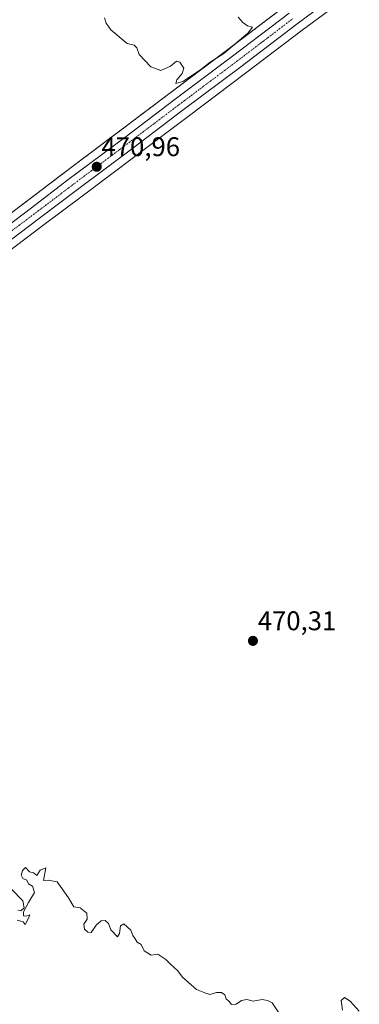
# Model space of a CAD drawing. Units: metres. Extents: x 628589 to 632071, y 4692603 to 4694980.
# Drawn here: x 630308 to 630434, y 4693070 to 4693435 of the extents above; entities that cross this region are included whole.
import ezdxf
from ezdxf.enums import TextEntityAlignment as Align

# ---------------------------------------------------------------- set-up
doc = ezdxf.new("R2010")
doc.units = ezdxf.units.M
doc.header["$MEASUREMENT"] = 0
doc.linetypes.add('TRAZO_Y_PUNTO', pattern=[1, 0.5, -0.25, 0, -0.25])
doc.linetypes.add('TRAZOS', pattern=[0.75, 0.5, -0.25])
for name, color, linetype, lineweight in [('Arbolado forestal', 92, 'TRAZOS', 0), ('Arbolado forestal CxS', 92, 'Continuous', 0), ('Carretera de calzada única', 19, 'Continuous', 13), ('Carretera de calzada única Cxs', 19, 'Continuous', 13), ('Carretera de calzada única eje', 19, 'TRAZO_Y_PUNTO', 0), ('Carátula', 7, 'Continuous', 5), ('Cultivos herbáceos CxS', 92, 'Continuous', 0), ('Curva de nivel normal', 36, 'Continuous', 0), ('Núcleo urbano', 19, 'Continuous', 0), ('Núcleo urbano CxS', 19, 'Continuous', 0), ('Punto de cota en terreno', 7, 'Continuous', 0), ('Rótulo de punto de cota en terreno', 19, 'Continuous', 0)]:
    doc.layers.add(name, color=color, linetype=linetype, lineweight=lineweight)
doc.styles.add('Arial', font='txt', dxfattribs={"height": 0.2})

# ---------------------------------------------------------------- blocks, each defined once
blk = doc.blocks.new('*U150')
at = {"layer": 'Cultivos herbáceos CxS', "color": 92, "linetype": 'Continuous', "lineweight": 0}
blk.add_polyline3d([(630299.58, 4693345.85, 470.68), (630317.16, 4693359.1, 470.72), (630330.75, 4693369.26, 470.75), (630351.77, 4693385.05, 470.74), (630370.51, 4693399.18, 470.48), (630391.85, 4693415.21, 470.31), (630412.83, 4693431.14, 470.64), (630432.37, 4693445.65, 470.87)], dxfattribs=at)
blk = doc.blocks.new('*U177')
at = {"layer": 'Curva de nivel normal', "color": 36, "linetype": 'Continuous', "lineweight": 0}
for points in [[(630434.05, 4693067.52, 470), (630430.71, 4693071.17, 470), (630428.49, 4693072.6, 470), (630427.27, 4693071.42, 470), (630427.82, 4693067.88, 470)], [(630404.91, 4693065.8, 470), (630401.76, 4693070.64, 470), (630399.94, 4693071.43, 470), (630397.95, 4693071.84, 470), (630394.7, 4693071.16, 470), (630392.37, 4693071.89, 470), (630390.37, 4693071.52, 470), (630388.37, 4693070.1, 470), (630386.62, 4693070.02, 470), (630385.7, 4693071.1, 470), (630384.62, 4693072.02, 470), (630384.15, 4693073.55, 470), (630382.97, 4693074.37, 470), (630381.08, 4693074.4, 470), (630378.63, 4693073.7, 470), (630376.68, 4693074.33, 470), (630373.6, 4693075.5, 470), (630370.56, 4693078.3, 470), (630368.48, 4693080.05, 470), (630366.7, 4693082.43, 470), (630364, 4693084.91, 470), (630362.25, 4693086.7, 470), (630359.26, 4693088.66, 470), (630356.83, 4693088.23, 470), (630354.19, 4693089.93, 470), (630353.12, 4693092.18, 470), (630351.68, 4693093.08, 470), (630350.93, 4693094.33, 470), (630350.02, 4693095.57, 470), (630349.23, 4693097.54, 470), (630346.62, 4693099.87, 470), (630345.49, 4693099.16, 470), (630345.1, 4693096.29, 470), (630344.37, 4693095.02, 470), (630341.88, 4693097.62, 470), (630340.98, 4693100.05, 470), (630339.77, 4693101.07, 470), (630338.27, 4693100.94, 470), (630336.37, 4693099.34, 470), (630334.57, 4693096.64, 470), (630333.28, 4693096.84, 470), (630332.12, 4693097.96, 470), (630331.89, 4693099.77, 470), (630333.02, 4693101.55, 470), (630332.92, 4693103.84, 470), (630330.44, 4693105.84, 470), (630328.07, 4693106.13, 470), (630326.14, 4693109.54, 470), (630323.82, 4693112.88, 470), (630321.9, 4693115.39, 470), (630318.59, 4693116.01, 470), (630316.87, 4693115.89, 470), (630317.74, 4693120.67, 470), (630315.68, 4693119.78, 470), (630314.39, 4693117.8, 470), (630313.22, 4693118.74, 470), (630311.7, 4693119.1, 470), (630310.24, 4693120.78, 470), (630309.04, 4693119.66, 470), (630308.56, 4693117.88, 470), (630309.26, 4693116.66, 470), (630310.7, 4693116.1, 470), (630311.31, 4693114.71, 470), (630312.81, 4693113.87, 470), (630313.56, 4693111.52, 470), (630311.26, 4693107.77, 470), (630309.43, 4693104.27, 470), (630309.48, 4693102.88, 470), (630310.54, 4693102.72, 470), (630311.8, 4693103.22, 470), (630311.19, 4693101.77, 470), (630310.03, 4693099.66, 470), (630309.27, 4693100.67, 470), (630307.16, 4693101.22, 470)], [(630307.4, 4693104.9, 470), (630308.44, 4693104.65, 470), (630309.7, 4693105.87, 470), (630309.2, 4693108.35, 470), (630305.04, 4693112.77, 470)], [(630339.55, 4693435.7, 470), (630340.13, 4693433.69, 470), (630341.83, 4693431.28, 470), (630347.93, 4693426.22, 470), (630350.47, 4693425.63, 470), (630351.53, 4693424.62, 470), (630352.34, 4693422.1, 470), (630356.7, 4693417.6, 470), (630360.37, 4693416.2, 470), (630364.04, 4693417.8, 470), (630366.17, 4693419.66, 470), (630367.4, 4693419.34, 470), (630368.94, 4693417.03, 470), (630368.37, 4693415.05, 470), (630366.37, 4693412.74, 470), (630365.95, 4693411.37, 470), (630368.59, 4693412.1, 470), (630375.28, 4693416.61, 470), (630378.7, 4693419.27, 470), (630383.78, 4693422.48, 470), (630392.74, 4693430.06, 470), (630394.41, 4693432.24, 470), (630392.52, 4693432.77, 470), (630390.77, 4693433.94, 470), (630389.1, 4693435.92, 470)]]:
    blk.add_polyline3d(points, dxfattribs=at)
blk = doc.blocks.new('5PATER')
at = {"layer": 'Carátula', "linetype": 'Continuous', "lineweight": 5}
h = blk.add_hatch(color=250, dxfattribs=at)
edge = h.paths.add_edge_path()
edge.add_ellipse((0, 0.01), major_axis=(-1.33, -1.34), ratio=0.999422, start_angle=0, end_angle=360)

msp = doc.modelspace()

# ---------------------------------------------------------------- linework, layer by layer
at = {"layer": 'Arbolado forestal', "color": 92, "linetype": 'TRAZOS', "lineweight": 0}
msp.add_polyline3d([(630406.25, 4693439.91, 470.4), (630385.24, 4693423.94, 469.91), (630364.22, 4693408.16, 470.23), (630363.93, 4693407.95, 470.24), (630363.8, 4693407.85, 470.25), (630345.19, 4693393.81, 470.56), (630324.15, 4693378.01, 470.71), (630310.66, 4693367.73, 470.67), (630293.09, 4693354.5, 470.77)], dxfattribs=at)
at = {"layer": 'Arbolado forestal CxS', "color": 92, "linetype": 'Continuous', "lineweight": 0}
msp.add_polyline3d([(630406.25, 4693439.91, 470.4), (630385.24, 4693423.94, 469.91), (630364.22, 4693408.16, 470.23), (630363.93, 4693407.95, 470.24), (630363.8, 4693407.85, 470.25), (630345.19, 4693393.81, 470.56), (630324.15, 4693378.01, 470.71), (630310.66, 4693367.73, 470.67), (630293.09, 4693354.5, 470.77)], dxfattribs=at)
at = {"layer": 'Carretera de calzada única', "color": 19, "linetype": 'Continuous', "lineweight": 13}
for points in [[(630430.57, 4693448.05, 470.75), (630411.03, 4693433.54, 470.61), (630390.04, 4693417.6, 470.4), (630368.71, 4693401.58, 470.57), (630349.97, 4693387.45, 470.79), (630328.95, 4693371.66, 470.81), (630315.36, 4693361.5, 470.88), (630297.78, 4693348.25, 470.88), (630280.5, 4693335.31, 470.76), (630261.22, 4693320.74, 470.74), (630242.69, 4693306.77, 470.69), (630222.16, 4693291.27, 470.7), (630203.97, 4693277.64, 470.59), (630188.35, 4693265.54, 470.49), (630173.3, 4693254.32, 470.32), (630157.51, 4693242.34, 470.16), (630149.33, 4693236.11, 470.04), (630136.23, 4693225.9, 469.56), (630132.21, 4693223, 469.48), (630128.84, 4693221.2, 469.41)], [(630294.89, 4693352.1, 470.88), (630312.47, 4693365.34, 470.86), (630325.96, 4693375.62, 470.81), (630346.99, 4693391.41, 470.69), (630365.73, 4693405.55, 470.52), (630387.05, 4693421.55, 470.29), (630408.05, 4693437.51, 470.54)]]:
    msp.add_polyline3d(points, dxfattribs=at)
at = {"layer": 'Carretera de calzada única Cxs', "color": 19, "linetype": 'Continuous', "lineweight": 13}
for points in [[(630430.57, 4693448.05, 470.75), (630411.03, 4693433.54, 470.61), (630390.04, 4693417.6, 470.4), (630368.71, 4693401.58, 470.57), (630349.97, 4693387.45, 470.79), (630328.95, 4693371.66, 470.81), (630315.36, 4693361.5, 470.88), (630297.78, 4693348.25, 470.88)], [(630294.89, 4693352.1, 470.88), (630312.47, 4693365.34, 470.86), (630325.96, 4693375.62, 470.81), (630346.99, 4693391.41, 470.69), (630365.73, 4693405.55, 470.52), (630387.05, 4693421.55, 470.29), (630408.05, 4693437.51, 470.54)]]:
    msp.add_polyline3d(points, dxfattribs=at)
at = {"layer": 'Carretera de calzada única eje', "color": 19, "linetype": 'TRAZO_Y_PUNTO', "lineweight": 0}
msp.add_polyline3d([(630305.13, 4693356.8, 470.89), (630313.91, 4693363.42, 470.99), (630320.71, 4693368.5, 470.99), (630327.45, 4693373.64, 470.93), (630337.97, 4693381.53, 470.88), (630348.48, 4693389.43, 470.82), (630357.85, 4693396.49, 470.72), (630367.22, 4693403.57, 470.71), (630388.54, 4693419.57, 470.48), (630399.04, 4693427.54, 470.65), (630409.54, 4693435.53, 470.64)], dxfattribs=at)
at = {"layer": 'Cultivos herbáceos CxS', "color": 92, "linetype": 'Continuous', "lineweight": 0}
msp.add_polyline3d([(630137.98, 4693223.47, 469.58), (630138.07, 4693223.53, 469.59), (630151.16, 4693233.73, 470.2), (630159.32, 4693239.95, 470.15), (630175.1, 4693251.92, 470.23), (630190.16, 4693263.15, 470.4), (630205.79, 4693275.25, 470.56), (630223.96, 4693288.87, 470.6), (630244.5, 4693304.38, 470.57), (630263.03, 4693318.35, 470.59), (630282.3, 4693332.91, 470.59), (630299.58, 4693345.85, 470.68), (630317.16, 4693359.1, 470.72), (630330.75, 4693369.26, 470.75), (630351.77, 4693385.05, 470.74), (630370.51, 4693399.18, 470.48), (630391.85, 4693415.21, 470.31), (630412.83, 4693431.14, 470.64), (630432.37, 4693445.65, 470.87)], dxfattribs=at)
at = {"layer": 'Núcleo urbano', "color": 19, "linetype": 'Continuous', "lineweight": 0}
for points in [[(630137.98, 4693223.47, 469.58), (630138.07, 4693223.53, 469.59), (630151.16, 4693233.73, 470.2), (630159.32, 4693239.95, 470.15), (630175.1, 4693251.92, 470.23), (630190.16, 4693263.15, 470.4), (630205.79, 4693275.25, 470.56), (630223.96, 4693288.87, 470.6), (630244.5, 4693304.38, 470.57), (630263.03, 4693318.35, 470.59), (630282.3, 4693332.91, 470.59), (630299.58, 4693345.85, 470.68), (630317.16, 4693359.1, 470.72), (630330.75, 4693369.26, 470.75), (630351.77, 4693385.05, 470.74), (630370.51, 4693399.18, 470.48), (630391.85, 4693415.21, 470.31), (630412.83, 4693431.14, 470.64), (630432.37, 4693445.65, 470.87)], [(630406.25, 4693439.91, 470.4), (630385.24, 4693423.94, 469.91), (630364.22, 4693408.16, 470.23), (630363.93, 4693407.95, 470.24), (630363.8, 4693407.85, 470.25), (630345.19, 4693393.81, 470.56), (630324.15, 4693378.01, 470.71), (630310.66, 4693367.73, 470.67), (630293.09, 4693354.5, 470.77)]]:
    msp.add_polyline3d(points, dxfattribs=at)
at = {"layer": 'Núcleo urbano CxS', "color": 19, "linetype": 'Continuous', "lineweight": 0}
for points in [[(630432.37, 4693445.65, 470.87), (630412.83, 4693431.14, 470.64), (630391.85, 4693415.21, 470.31), (630370.51, 4693399.18, 470.48), (630351.77, 4693385.05, 470.74), (630330.75, 4693369.26, 470.75), (630317.16, 4693359.1, 470.72), (630299.58, 4693345.85, 470.68)], [(630293.09, 4693354.5, 470.77), (630310.66, 4693367.73, 470.67), (630324.15, 4693378.01, 470.71), (630345.19, 4693393.81, 470.56), (630363.8, 4693407.85, 470.25), (630363.93, 4693407.95, 470.24), (630364.22, 4693408.16, 470.23), (630385.24, 4693423.94, 469.91), (630406.25, 4693439.91, 470.4)]]:
    msp.add_polyline3d(points, dxfattribs=at)

# ---------------------------------------------------------------- block references
at = {"layer": 'Cultivos herbáceos CxS', "color": 92, "linetype": 'Continuous', "lineweight": 0}
msp.add_blockref('*U150', (0, 0), dxfattribs=at)
at = {"layer": 'Curva de nivel normal', "color": 36, "linetype": 'Continuous', "lineweight": 0}
msp.add_blockref('*U177', (0, 0), dxfattribs=at)
at = {"layer": 'Punto de cota en terreno', "linetype": 'Continuous', "lineweight": 0}
for p in [(630336.62, 4693380.51, 470.96), (630394.58, 4693204.77, 470.31)]:
    msp.add_blockref('5PATER', p, dxfattribs=at)

# ---------------------------------------------------------------- texts
at = {"layer": 'Rótulo de punto de cota en terreno', "color": 19, "linetype": 'Continuous', "lineweight": 0, "style": 'Arial'}
for s, p in [('470,96', (630338.38, 4693382.27)), ('470,31', (630396.34, 4693206.53))]:
    msp.add_text(s, height=7, dxfattribs=at).set_placement(p, align=Align.BOTTOM_LEFT)

doc.saveas('drawing.dxf')
